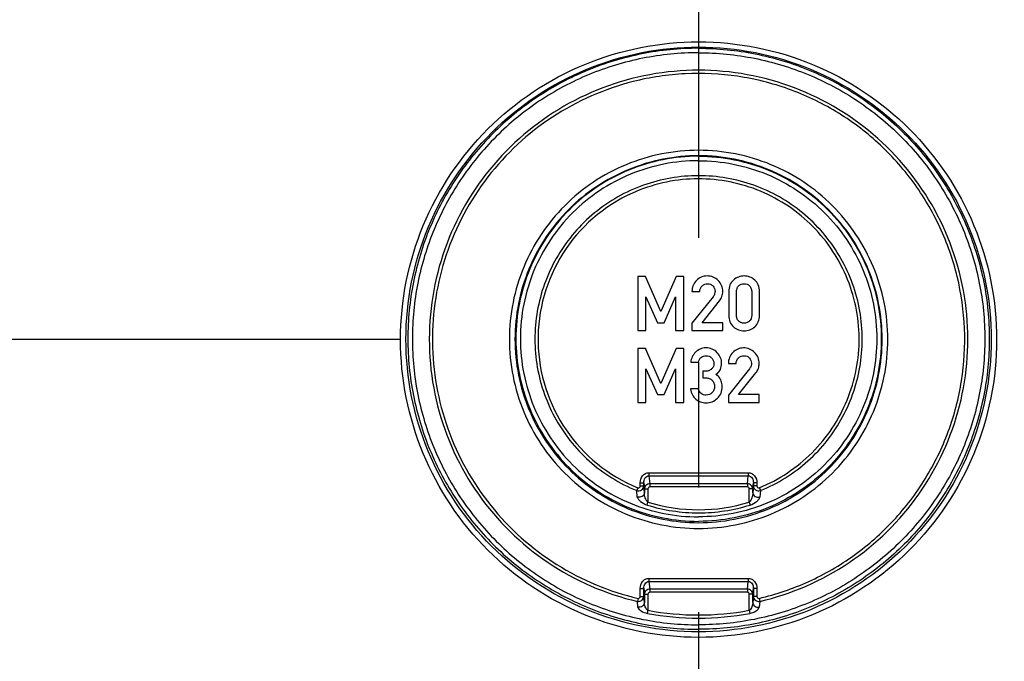
# Model space of a CAD drawing. Units: millimetres. Extents: x -3 to 844, y 0 to 594.
# Drawn here: x 265 to 292, y 518 to 536 of the extents above; entities that cross this region are included whole.
import ezdxf

# ---------------------------------------------------------------- set-up
doc = ezdxf.new("R2010")
doc.units = ezdxf.units.MM
doc.header["$LTSCALE"] = 46.255
doc.linetypes.add('CENTER', pattern=[0.6, 0.375, -0.075, 0.075, -0.075])
doc.layers.get('0').update_dxf_attribs({"linetype": 'CONTINUOUS'})
for name, color, linetype in [('KASTEN-250-TDXF_CONTINUOUS_LINE', 7, 'CONTINUOUS'), ('M-WKE-6-DUO-3X16_DXF_AXIS', 7, 'CONTINUOUS'), ('M-WKE-6-DUO-3X16_DXF_DIMENSION', 7, 'CONTINUOUS')]:
    doc.layers.add(name, color=color, linetype=linetype)
doc.styles.get("Standard").update_dxf_attribs({"font": 'txt', "width": 0.7})
doc.dimstyles.new('DIMSTYLE_1', dxfattribs={"dimtxt": 2.5, "dimasz": 3.5, "dimexe": 1.5, "dimexo": 0, "dimtad": 1, "dimdec": 1, "dimlfac": 2, "dimdsep": 46, "dimtxsty": 'STANDARD', "dimblk": '_FILLED', "dimblk1": '_FILLED', "dimblk2": '_FILLED', "dimcen": 0.09, "dimclrt": 5, "dimadec": 3, "dimazin": 2, "dimtp": 0.3, "dimtm": 0.3, "dimtfac": 1, "dimtdec": 1, "dimtofl": 0, "dimtmove": 0, "dimatfit": 3, "dimldrblk": '_FILLED', "dimfxl": 1, "dimtolj": 1, "dimarcsym": 0})
doc.dimstyles.new('DIMSTYLE_3', dxfattribs={"dimtxt": 2.5, "dimasz": 3.5, "dimexe": 1.5, "dimexo": 0, "dimtad": 1, "dimdec": 1, "dimlfac": 2, "dimdsep": 46, "dimtxsty": 'STANDARD', "dimblk": '_FILLED', "dimblk1": '_FILLED', "dimblk2": '_FILLED', "dimcen": 0.09, "dimclrt": 5, "dimadec": 3, "dimazin": 2, "dimtp": 0.5, "dimtm": 0.5, "dimtfac": 1, "dimtdec": 1, "dimtofl": 0, "dimtmove": 0, "dimatfit": 3, "dimldrblk": '_FILLED', "dimfxl": 1, "dimtolj": 1, "dimarcsym": 0})
doc.dimstyles.new('DIMSTYLE_6', dxfattribs={"dimtxt": 2.5, "dimasz": 3.5, "dimexe": 1.5, "dimexo": 0, "dimtad": 1, "dimdec": 1, "dimlfac": 2, "dimdsep": 46, "dimtxsty": 'STANDARD', "dimblk": '_FILLED', "dimblk1": '_FILLED', "dimblk2": '_FILLED', "dimcen": 0.09, "dimclrt": 5, "dimadec": 3, "dimazin": 2, "dimtp": 0.2, "dimtm": 0.2, "dimtfac": 1, "dimtdec": 1, "dimtofl": 0, "dimtmove": 0, "dimatfit": 3, "dimldrblk": '_FILLED', "dimfxl": 1, "dimtolj": 1, "dimarcsym": 0})

# ---------------------------------------------------------------- blocks, each defined once
blk = doc.blocks.new('_FILLED')
at = {"color": 0, "linetype": 'BYBLOCK'}
blk.add_solid([(0, 0), (-1, 0.125), (-1, -0.125)], dxfattribs=at)
blk = doc.blocks.new('*D0')
at = {"layer": 'M-WKE-6-DUO-3X16_DXF_DIMENSION', "color": 2, "linetype": 'CONTINUOUS'}
for p, q in [((283.962, 571.716), (374.212, 571.716)), ((372.712, 571.716), (372.712, 541.766)), ((372.712, 511.816), (372.712, 541.766)), ((357.346, 511.816), (374.212, 511.816))]:
    blk.add_line(p, q, dxfattribs=at)
at = {"layer": 'M-WKE-6-DUO-3X16_DXF_DIMENSION', "color": 2, "linetype": 'CONTINUOUS', "xscale": 3.5, "yscale": 3.5, "zscale": 3.5}
for p, rotation in [((372.712, 571.716), 90), ((372.712, 511.816), 270)]:
    blk.add_blockref('_FILLED', p, dxfattribs=dict(at, rotation=rotation))
at = {"layer": 'M-WKE-6-DUO-3X16_DXF_DIMENSION', "color": 5, "linetype": 'CONTINUOUS', "insert": (369.587, 541.766), "char_height": 2.5, "width": 12.32143, "attachment_point": 2, "rotation": 90, "line_spacing_factor": 0.9}
blk.add_mtext('119.8', dxfattribs=at)
blk = doc.blocks.new('*D3')
at = {"layer": 'M-WKE-6-DUO-3X16_DXF_DIMENSION', "color": 2, "linetype": 'CONTINUOUS'}
for p, q in [((248.712, 523.755), (248.712, 500.016)), ((319.212, 523.755), (319.212, 500.016)), ((248.712, 501.516), (283.962, 501.516)), ((319.212, 501.516), (283.962, 501.516))]:
    blk.add_line(p, q, dxfattribs=at)
at = {"layer": 'M-WKE-6-DUO-3X16_DXF_DIMENSION', "color": 2, "linetype": 'CONTINUOUS', "xscale": 3.5, "yscale": 3.5, "zscale": 3.5, "rotation": 180}
blk.add_blockref('_FILLED', (248.712, 501.516), dxfattribs=at)
at = {"layer": 'M-WKE-6-DUO-3X16_DXF_DIMENSION', "color": 2, "linetype": 'CONTINUOUS', "xscale": 3.5, "yscale": 3.5, "zscale": 3.5}
blk.add_blockref('_FILLED', (319.212, 501.516), dxfattribs=at)
at = {"layer": 'M-WKE-6-DUO-3X16_DXF_DIMENSION', "color": 5, "linetype": 'CONTINUOUS', "insert": (283.962, 504.641), "char_height": 2.5, "width": 7.23214, "attachment_point": 2, "line_spacing_factor": 0.9}
blk.add_mtext('141', dxfattribs=at)
blk = doc.blocks.new('*D31')
at = {"layer": 'M-WKE-6-DUO-3X16_DXF_DIMENSION', "color": 2, "linetype": 'CONTINUOUS'}
for p, q in [((275.684, 526.789), (198.712, 526.789)), ((200.212, 526.789), (200.212, 519.303)), ((200.212, 511.816), (200.212, 519.303)), ((213.729, 511.816), (198.712, 511.816))]:
    blk.add_line(p, q, dxfattribs=at)
at = {"layer": 'M-WKE-6-DUO-3X16_DXF_DIMENSION', "color": 2, "linetype": 'CONTINUOUS', "xscale": 3.5, "yscale": 3.5, "zscale": 3.5}
for p, rotation in [((200.212, 526.789), 90), ((200.212, 511.816), 270)]:
    blk.add_blockref('_FILLED', p, dxfattribs=dict(at, rotation=rotation))
at = {"layer": 'M-WKE-6-DUO-3X16_DXF_DIMENSION', "color": 5, "linetype": 'CONTINUOUS', "insert": (197.087, 519.303), "char_height": 2.5, "width": 10.98214, "attachment_point": 2, "rotation": 90, "line_spacing_factor": 0.9}
blk.add_mtext('29.9', dxfattribs=at)

msp = doc.modelspace()

# ---------------------------------------------------------------- linework, layer by layer
at = {"layer": 'KASTEN-250-TDXF_CONTINUOUS_LINE', "color": 7, "linetype": 'CONTINUOUS'}
for p, q in [((282.48668, 528.54389), (282.27166, 528.54389)), ((282.27166, 528.54389), (282.27166, 527.04515)), ((282.48668, 528.54651), (282.48668, 528.54389)), ((282.91672, 527.56667), (282.48668, 528.54389)), ((283.3375, 528.54389), (282.91672, 527.56667)), ((283.3375, 528.54651), (283.3375, 528.54389)), ((283.55252, 528.54389), (283.3375, 528.54389)), ((283.55252, 527.04515), (283.55252, 528.54389)), ((283.77783, 528.12523), (283.99285, 528.12523)), ((284.80149, 528.12523), (284.80149, 527.46381)), ((285.01651, 527.47615), (285.01651, 528.11288)), ((285.43832, 528.11288), (285.43832, 527.47615)), ((285.65335, 527.46381), (285.65335, 528.12523)), ((282.49902, 527.98019), (282.81795, 527.2591)), ((282.49902, 527.04515), (282.49902, 527.98019)), ((283.00726, 527.2591), (283.32104, 527.98019)), ((283.32104, 527.98019), (283.32516, 527.04515)), ((284.36425, 527.98019), (283.77783, 527.24676)), ((284.06075, 527.2591), (284.54326, 527.86395)), ((282.91672, 527.56929), (282.91672, 527.56667)), ((282.81795, 527.2591), (283.00726, 527.2591)), ((283.77783, 527.24676), (283.77783, 527.04515)), ((284.63277, 527.2591), (284.06075, 527.2591)), ((284.63277, 527.04515), (284.63277, 527.2591)), ((282.27166, 527.04515), (282.49902, 527.04515)), ((283.32516, 527.04515), (283.55252, 527.04515)), ((283.77783, 527.04515), (284.63277, 527.04515)), ((282.48668, 526.54419), (282.27166, 526.54419)), ((282.27166, 526.54419), (282.27166, 525.04545)), ((282.48668, 526.54681), (282.48668, 526.54419)), ((282.91672, 525.56698), (282.48668, 526.54419)), ((283.3375, 526.54419), (282.91672, 525.56698)), ((283.3375, 526.54681), (283.3375, 526.54419)), ((283.55252, 526.54419), (283.3375, 526.54419)), ((283.55252, 525.04545), (283.55252, 526.54419)), ((283.74594, 526.16154), (283.96096, 526.16154)), ((282.49902, 525.98049), (282.81795, 525.25941)), ((282.49902, 525.04545), (282.49902, 525.98049)), ((283.00726, 525.25941), (283.32104, 525.98049)), ((283.32104, 525.98049), (283.32516, 525.04545)), ((284.1554, 525.9126), (284.08133, 525.9126)), ((284.08133, 525.9126), (284.08133, 525.72333)), ((284.78915, 526.12553), (285.00417, 526.12553)), ((285.37557, 525.98049), (284.78915, 525.24707)), ((284.08133, 525.72333), (284.17186, 525.72333)), ((285.07207, 525.25941), (285.55458, 525.86426)), ((282.91672, 525.56959), (282.91672, 525.56698)), ((283.95273, 525.41782), (283.73771, 525.41782)), ((282.81795, 525.25941), (283.00726, 525.25941)), ((284.78915, 525.24707), (284.78915, 525.04545)), ((285.64409, 525.25941), (285.07207, 525.25941)), ((285.64409, 525.04545), (285.64409, 525.25941)), ((282.27166, 525.04545), (282.49902, 525.04545)), ((283.32516, 525.04545), (283.55252, 525.04545)), ((284.78915, 525.04545), (285.64409, 525.04545))]:
    msp.add_line(p, q, dxfattribs=at)
at = {"layer": 'KASTEN-250-TDXF_CONTINUOUS_LINE', "color": 9, "linetype": 'CONTINUOUS'}
for p, q in [((283.90232, 528.43438), (283.90232, 528.43177)), ((284.19553, 528.55988), (284.19553, 528.55726)), ((284.50726, 528.43336), (284.50726, 528.43074)), ((284.40814, 528.06211), (284.40814, 528.05949)), ((284.36425, 527.98281), (284.36425, 527.98019)), ((285.07386, 527.30878), (285.07386, 527.30617)), ((285.22742, 527.24938), (285.22742, 527.24676)), ((285.37968, 527.30904), (285.37968, 527.30642)), ((282.58435, 523.09014), (285.33897, 523.09014)), ((282.58435, 523.09014), (282.58435, 523.00443)), ((282.58435, 523.00443), (285.33897, 523.00443)), ((282.58435, 523.00443), (282.60531, 522.7805)), ((285.318, 522.7805), (285.33897, 523.00443)), ((285.33897, 523.09014), (285.33897, 523.00443)), ((282.25999, 522.4112), (282.24268, 522.59203)), ((282.34056, 522.72584), (282.34056, 522.80906)), ((282.44042, 522.81072), (282.45669, 522.63692)), ((282.44042, 522.72749), (282.44042, 522.81072)), ((282.45669, 522.5335), (282.44042, 522.72749)), ((282.45669, 522.63692), (282.45669, 522.5335)), ((282.55655, 522.63857), (282.55655, 522.27267)), ((285.318, 522.7805), (282.60531, 522.7805)), ((282.60531, 522.7805), (282.60531, 522.69479)), ((285.318, 522.69479), (282.60531, 522.69479)), ((285.318, 522.7805), (285.318, 522.69479)), ((285.36676, 522.273), (285.36676, 522.63857)), ((285.46662, 522.63692), (285.4829, 522.81072)), ((285.4829, 522.72749), (285.46662, 522.5335)), ((285.46662, 522.5335), (285.46662, 522.63692)), ((285.4829, 522.81072), (285.4829, 522.72749)), ((285.58276, 522.80906), (285.58276, 522.72584)), ((285.68064, 522.59203), (285.66333, 522.4112)), ((282.53093, 522.19116), (282.55655, 522.273)), ((285.36676, 522.273), (285.39239, 522.19116)), ((282.58455, 520.15425), (285.33877, 520.15425)), ((282.58455, 520.15425), (282.58455, 520.0677)), ((285.33877, 520.15425), (285.33877, 520.0677)), ((282.34056, 519.65277), (282.34056, 519.8757)), ((282.44042, 519.87736), (282.45669, 519.71071)), ((282.44042, 519.65442), (282.44042, 519.87736)), ((282.58455, 520.0677), (285.33877, 520.0677)), ((282.58455, 520.0677), (282.60535, 519.85462)), ((285.31796, 519.85462), (282.60535, 519.85462)), ((282.60535, 519.85462), (282.60535, 519.76807)), ((285.31796, 519.85462), (285.33877, 520.0677)), ((285.31796, 519.85462), (285.31796, 519.76807)), ((285.46662, 519.71071), (285.4829, 519.87736)), ((285.4829, 519.87736), (285.4829, 519.65442)), ((285.58276, 519.8757), (285.58276, 519.65277)), ((282.28182, 519.59762), (282.26195, 519.51335)), ((282.45669, 519.47954), (282.44042, 519.65442)), ((282.45669, 519.71071), (282.45669, 519.47954)), ((282.55655, 519.71236), (282.55655, 519.26568)), ((285.31796, 519.76807), (282.60535, 519.76807)), ((285.36676, 519.26567), (285.36676, 519.71236)), ((285.46662, 519.47954), (285.46662, 519.71071)), ((285.4829, 519.65442), (285.46662, 519.47954)), ((285.64149, 519.59762), (285.66137, 519.51335)), ((282.27798, 519.35046), (282.26195, 519.51335)), ((285.66137, 519.51335), (285.64533, 519.35046)), ((285.36676, 519.26566), (285.38279, 519.18059))]:
    msp.add_line(p, q, dxfattribs=at)
for centre, radius, start, end in [((283.96075, 526.79882), 4.4583, 114.271087, 247.789059), ((283.96575, 526.8369), 4.86227, 252.836852, 269.951794), ((283.96111, 526.8123), 4.75196, 252.808018, 287.2058), ((283.95757, 526.8369), 4.86227, 270.048206, 287.163148), ((268.58991, 521.85243), 14.20417, 349.157925, 349.507107), ((283.96317, 526.8237), 7.77438, 259.455982, 269.988843), ((283.96169, 526.80458), 7.66873, 259.442099, 280.557447), ((283.96014, 526.8237), 7.77438, 270.011157, 280.544018)]:
    msp.add_arc(centre, radius, start, end, dxfattribs=at)
at = {"layer": 'KASTEN-250-TDXF_CONTINUOUS_LINE', "color": 7, "linetype": 'CONTINUOUS'}
for points, knots in [([(283.96166, 518.51313), (282.88526, 518.51225), (280.70837, 518.94445), (277.95647, 520.78511), (276.11403, 523.54157), (275.46866, 526.79271), (276.11661, 530.04335), (277.9612, 532.79822), (280.71271, 534.63553), (282.88732, 535.06629), (283.96166, 535.06546)], [0, 0, 0, 0, 0.12499043, 0.25004388, 0.37508719, 0.50012557, 0.62516379, 0.75020738, 0.87524871, 1, 1, 1, 1]), ([(283.96166, 518.66713), (282.90476, 518.66627), (280.7673, 519.09065), (278.06527, 520.898), (276.25622, 523.60458), (275.62255, 526.79687), (276.25875, 529.98867), (278.06991, 532.69369), (280.77157, 534.49776), (282.90678, 534.92073), (283.96166, 534.91991)], [0, 0, 0, 0, 0.12498913, 0.25004205, 0.37508592, 0.50012559, 0.62516511, 0.75020922, 0.87525, 1, 1, 1, 1]), ([(283.96166, 535.06546), (285.03807, 535.06634), (287.21497, 534.63415), (289.9669, 532.7935), (291.80933, 530.03703), (292.45466, 526.78588), (291.80667, 523.53525), (289.96207, 520.78038), (287.21058, 518.94306), (285.03599, 518.5123), (283.96166, 518.51313)], [0, 0, 0, 0, 0.12499155, 0.25004548, 0.37508868, 0.5001269, 0.62516528, 0.75020898, 0.87524982, 1, 1, 1, 1]), ([(283.96166, 534.91991), (285.01857, 534.92078), (287.15603, 534.4964), (289.8581, 532.68906), (291.66713, 529.98247), (292.30077, 526.79017), (291.66452, 523.59837), (289.85336, 520.89336), (287.15172, 519.08928), (285.01652, 518.66631), (283.96166, 518.66713)], [0, 0, 0, 0, 0.12499026, 0.25004364, 0.37508737, 0.50012688, 0.62516655, 0.7502108, 0.87525111, 1, 1, 1, 1]), ([(283.96166, 534.88482), (283.43399, 534.88482), (282.37576, 534.78073), (280.85168, 534.31832), (279.4465, 533.56742), (278.21499, 532.55688), (277.20427, 531.32553), (276.45325, 529.92067), (275.99076, 528.39632), (275.83461, 526.81105), (275.99076, 525.22577), (276.45325, 523.70142), (277.20427, 522.29657), (278.21499, 521.06521), (279.4465, 520.05467), (280.85168, 519.30377), (282.37576, 518.84137), (283.43399, 518.73728), (283.96166, 518.73728)], [0, 0, 0, 0, 0.06250568, 0.1250087, 0.1875113, 0.25001221, 0.31251129, 0.37500863, 0.43750468, 0.5, 0.56249532, 0.62499137, 0.68748871, 0.74998779, 0.8124887, 0.8749913, 0.93749432, 1, 1, 1, 1]), ([(283.96166, 534.75984), (283.44216, 534.75984), (282.40031, 534.65736), (280.89982, 534.20211), (279.5164, 533.46283), (278.30395, 532.46794), (277.30887, 531.25564), (276.56948, 529.87254), (276.11415, 528.37178), (275.96042, 526.81105), (276.11415, 525.25031), (276.56948, 523.74956), (277.30887, 522.36645), (278.30395, 521.15416), (279.5164, 520.15926), (280.89982, 519.41998), (282.40031, 518.96474), (283.44216, 518.86226), (283.96166, 518.86226)], [0, 0, 0, 0, 0.06250568, 0.1250087, 0.1875113, 0.25001221, 0.31251129, 0.37500863, 0.43750468, 0.5, 0.56249532, 0.62499137, 0.68748871, 0.74998779, 0.8124887, 0.8749913, 0.93749432, 1, 1, 1, 1]), ([(283.96166, 534.88482), (284.48932, 534.88482), (285.54756, 534.78073), (287.07163, 534.31832), (288.47681, 533.56742), (289.70833, 532.55688), (290.71905, 531.32553), (291.47006, 529.92067), (291.93255, 528.39632), (292.0887, 526.81105), (291.93255, 525.22577), (291.47006, 523.70142), (290.71905, 522.29657), (289.70833, 521.06521), (288.47681, 520.05467), (287.07163, 519.30377), (285.54756, 518.84137), (284.48932, 518.73728), (283.96166, 518.73728)], [0, 0, 0, 0, 0.06250568, 0.1250087, 0.1875113, 0.25001221, 0.31251129, 0.37500863, 0.43750468, 0.5, 0.56249532, 0.62499137, 0.68748871, 0.74998779, 0.8124887, 0.8749913, 0.93749432, 1, 1, 1, 1]), ([(283.96166, 534.75984), (284.48116, 534.75984), (285.52301, 534.65736), (287.02349, 534.20211), (288.40692, 533.46283), (289.61937, 532.46794), (290.61444, 531.25564), (291.35383, 529.87254), (291.80917, 528.37178), (291.9629, 526.81105), (291.80917, 525.25031), (291.35383, 523.74956), (290.61444, 522.36645), (289.61937, 521.15416), (288.40692, 520.15926), (287.02349, 519.41998), (285.52301, 518.96474), (284.48116, 518.86226), (283.96166, 518.86226)], [0, 0, 0, 0, 0.06250568, 0.1250087, 0.1875113, 0.25001221, 0.31251129, 0.37500863, 0.43750468, 0.5, 0.56249532, 0.62499137, 0.68748871, 0.74998779, 0.8124887, 0.8749913, 0.93749432, 1, 1, 1, 1]), ([(283.96166, 532.05011), (283.27812, 532.05011), (281.89612, 531.77652), (280.14925, 530.6078), (278.9796, 528.85865), (278.56934, 526.79534), (278.9796, 524.73203), (280.14925, 522.98288), (281.89612, 521.81416), (283.27812, 521.54057), (283.96166, 521.54057)], [0, 0, 0, 0, 0.12500876, 0.25001251, 0.37500884, 0.5, 0.62499116, 0.74998749, 0.87499124, 1, 1, 1, 1]), ([(283.96166, 531.89837), (283.29843, 531.89837), (281.95748, 531.63291), (280.2625, 530.49891), (279.1276, 528.80172), (278.72952, 526.7997), (279.1276, 524.79769), (280.2625, 523.10049), (281.95748, 521.96649), (283.29843, 521.70103), (283.96166, 521.70103)], [0, 0, 0, 0, 0.12500876, 0.25001251, 0.37500884, 0.5, 0.62499116, 0.74998749, 0.87499124, 1, 1, 1, 1]), ([(283.96166, 531.88615), (283.30161, 531.88615), (281.96709, 531.62195), (280.28024, 530.49339), (279.15077, 528.80434), (278.7546, 526.81192), (279.15077, 524.8195), (280.28024, 523.13045), (281.96709, 522.00189), (283.30161, 521.73769), (283.96166, 521.73769)], [0, 0, 0, 0, 0.12500862, 0.25001243, 0.37500874, 0.5, 0.62499126, 0.74998757, 0.87499138, 1, 1, 1, 1]), ([(283.96166, 521.54057), (284.64519, 521.54057), (286.0272, 521.81416), (287.77407, 522.98288), (288.94372, 524.73203), (289.35398, 526.79534), (288.94372, 528.85865), (287.77407, 530.6078), (286.0272, 531.77652), (284.64519, 532.05011), (283.96166, 532.05011)], [0, 0, 0, 0, 0.12500876, 0.25001251, 0.37500884, 0.5, 0.62499116, 0.74998749, 0.87499124, 1, 1, 1, 1]), ([(283.96166, 521.70103), (284.62489, 521.70103), (285.96584, 521.96649), (287.66082, 523.10049), (288.79572, 524.79769), (289.19379, 526.7997), (288.79572, 528.80172), (287.66082, 530.49891), (285.96584, 531.63291), (284.62489, 531.89837), (283.96166, 531.89837)], [0, 0, 0, 0, 0.12500876, 0.25001251, 0.37500884, 0.5, 0.62499116, 0.74998749, 0.87499124, 1, 1, 1, 1]), ([(283.96166, 531.88615), (284.62171, 531.88615), (285.95623, 531.62195), (287.64308, 530.49339), (288.77254, 528.80434), (289.16871, 526.81192), (288.77254, 524.8195), (287.64308, 523.13045), (285.95623, 522.00189), (284.62171, 521.73769), (283.96166, 521.73769)], [0, 0, 0, 0, 0.12500862, 0.25001243, 0.37500874, 0.5, 0.62499126, 0.74998757, 0.87499138, 1, 1, 1, 1]), ([(283.96166, 531.76117), (283.31787, 531.76117), (282.01621, 531.50348), (280.37091, 530.40271), (279.26927, 528.75526), (278.88286, 526.81192), (279.26927, 524.86858), (280.37091, 523.22112), (282.01621, 522.12036), (283.31787, 521.86267), (283.96166, 521.86267)], [0, 0, 0, 0, 0.12500862, 0.25001243, 0.37500874, 0.5, 0.62499126, 0.74998757, 0.87499138, 1, 1, 1, 1]), ([(283.96166, 531.76117), (284.60545, 531.76117), (285.9071, 531.50348), (287.5524, 530.40271), (288.65405, 528.75526), (289.04046, 526.81192), (288.65405, 524.86858), (287.5524, 523.22112), (285.9071, 522.12036), (284.60545, 521.86267), (283.96166, 521.86267)], [0, 0, 0, 0, 0.12500862, 0.25001243, 0.37500874, 0.5, 0.62499126, 0.74998757, 0.87499138, 1, 1, 1, 1]), ([(283.90232, 528.43177), (283.86313, 528.39209), (283.79714, 528.29651), (283.77783, 528.18205), (283.77783, 528.12523)], [0, 0, 0, 0, 0.49532839, 1, 1, 1, 1]), ([(284.19553, 528.55726), (284.14176, 528.55726), (284.03139, 528.53664), (283.94086, 528.47078), (283.90232, 528.43177)], [0, 0, 0, 0, 0.49503063, 1, 1, 1, 1]), ([(284.06178, 528.28364), (284.08164, 528.3025), (284.12898, 528.33338), (284.18458, 528.34227), (284.21199, 528.34227)], [0, 0, 0, 0, 0.49980795, 1, 1, 1, 1]), ([(284.50726, 528.43074), (284.46755, 528.47093), (284.37015, 528.53835), (284.25359, 528.55726), (284.19553, 528.55726)], [0, 0, 0, 0, 0.49315467, 1, 1, 1, 1]), ([(284.21199, 528.34227), (284.24041, 528.34227), (284.29846, 528.33301), (284.34527, 528.29633), (284.36322, 528.27438)], [0, 0, 0, 0, 0.50058963, 1, 1, 1, 1]), ([(284.63277, 528.12729), (284.63277, 528.1831), (284.61277, 528.29668), (284.54657, 528.39095), (284.50726, 528.43074)], [0, 0, 0, 0, 0.49947046, 1, 1, 1, 1]), ([(284.93112, 528.44411), (284.88908, 528.40758), (284.8178, 528.30737), (284.80149, 528.18717), (284.80149, 528.12523)], [0, 0, 0, 0, 0.47348594, 1, 1, 1, 1]), ([(285.22742, 528.55726), (285.1741, 528.55726), (285.06522, 528.53856), (284.97206, 528.47968), (284.93112, 528.44411)], [0, 0, 0, 0, 0.4957464, 1, 1, 1, 1]), ([(285.07411, 528.2816), (285.09343, 528.30194), (285.14222, 528.33427), (285.19929, 528.34227), (285.22742, 528.34227)], [0, 0, 0, 0, 0.49926493, 1, 1, 1, 1]), ([(285.52269, 528.44411), (285.48178, 528.47966), (285.38895, 528.53838), (285.28044, 528.55726), (285.22742, 528.55726)], [0, 0, 0, 0, 0.5054726, 1, 1, 1, 1]), ([(285.22742, 528.34227), (285.25535, 528.34227), (285.3121, 528.33397), (285.3601, 528.30142), (285.37943, 528.28134)], [0, 0, 0, 0, 0.50054316, 1, 1, 1, 1]), ([(285.65335, 528.12523), (285.65335, 528.1872), (285.63648, 528.30753), (285.56481, 528.40751), (285.52269, 528.44411)], [0, 0, 0, 0, 0.52618845, 1, 1, 1, 1]), ([(283.99285, 528.12523), (283.99466, 528.15454), (284.00615, 528.21339), (284.04054, 528.26346), (284.06178, 528.28364)], [0, 0, 0, 0, 0.50059088, 1, 1, 1, 1]), ([(284.54326, 527.86395), (284.57225, 527.89993), (284.61941, 527.9841), (284.63277, 528.07934), (284.63277, 528.12729)], [0, 0, 0, 0, 0.49072528, 1, 1, 1, 1]), ([(285.01651, 528.11288), (285.01651, 528.14323), (285.02263, 528.20447), (285.05331, 528.25969), (285.07411, 528.2816)], [0, 0, 0, 0, 0.50114343, 1, 1, 1, 1]), ([(285.37943, 528.28134), (285.4004, 528.25953), (285.43174, 528.20463), (285.43832, 528.14327), (285.43832, 528.11288)], [0, 0, 0, 0, 0.4989282, 1, 1, 1, 1]), ([(284.80149, 527.46381), (284.80149, 527.40173), (284.81775, 527.28155), (284.88876, 527.18097), (284.93087, 527.14463)], [0, 0, 0, 0, 0.52741351, 1, 1, 1, 1]), ([(285.07386, 527.30617), (285.05279, 527.32807), (285.02244, 527.38408), (285.01651, 527.4456), (285.01651, 527.47615)], [0, 0, 0, 0, 0.49871868, 1, 1, 1, 1]), ([(285.22742, 527.24676), (285.19933, 527.24676), (285.14238, 527.25425), (285.09327, 527.28599), (285.07386, 527.30617)], [0, 0, 0, 0, 0.50083437, 1, 1, 1, 1]), ([(285.37968, 527.30642), (285.36027, 527.2865), (285.31194, 527.25453), (285.25531, 527.24676), (285.22742, 527.24676)], [0, 0, 0, 0, 0.4993548, 1, 1, 1, 1]), ([(285.43832, 527.47615), (285.43832, 527.44557), (285.43195, 527.38392), (285.40092, 527.32822), (285.37968, 527.30642)], [0, 0, 0, 0, 0.50122388, 1, 1, 1, 1]), ([(285.52294, 527.14463), (285.56513, 527.18104), (285.63653, 527.28138), (285.65335, 527.4017), (285.65335, 527.46381)], [0, 0, 0, 0, 0.47291442, 1, 1, 1, 1]), ([(284.93087, 527.14463), (284.97187, 527.10924), (285.06533, 527.05093), (285.17412, 527.0328), (285.22742, 527.0328)], [0, 0, 0, 0, 0.50403367, 1, 1, 1, 1]), ([(285.22742, 527.0328), (285.28042, 527.0328), (285.38884, 527.0511), (285.48196, 527.10927), (285.52294, 527.14463)], [0, 0, 0, 0, 0.49474813, 1, 1, 1, 1]), ([(283.87865, 526.43824), (283.84093, 526.40101), (283.77685, 526.3159), (283.74993, 526.21243), (283.74594, 526.16154)], [0, 0, 0, 0, 0.50939799, 1, 1, 1, 1]), ([(284.15952, 526.55757), (284.10838, 526.55757), (284.00296, 526.53757), (283.91616, 526.47526), (283.87865, 526.43824)], [0, 0, 0, 0, 0.492509, 1, 1, 1, 1]), ([(284.48051, 526.42487), (284.44196, 526.46736), (284.3417, 526.53925), (284.22071, 526.55757), (284.15952, 526.55757)], [0, 0, 0, 0, 0.48389599, 1, 1, 1, 1]), ([(284.60191, 526.12965), (284.60191, 526.18242), (284.58054, 526.29214), (284.51786, 526.38369), (284.48051, 526.42487)], [0, 0, 0, 0, 0.4869837, 1, 1, 1, 1]), ([(284.91363, 526.43207), (284.87444, 526.3924), (284.80846, 526.29681), (284.78915, 526.18235), (284.78915, 526.12553)], [0, 0, 0, 0, 0.49532839, 1, 1, 1, 1]), ([(285.20684, 526.55757), (285.15308, 526.55757), (285.0427, 526.53694), (284.95217, 526.47109), (284.91363, 526.43207)], [0, 0, 0, 0, 0.49503063, 1, 1, 1, 1]), ([(285.51857, 526.43104), (285.47887, 526.47123), (285.38147, 526.53866), (285.26491, 526.55757), (285.20684, 526.55757)], [0, 0, 0, 0, 0.49315467, 1, 1, 1, 1]), ([(285.64409, 526.12759), (285.64409, 526.18341), (285.62408, 526.29698), (285.55788, 526.39125), (285.51857, 526.43104)], [0, 0, 0, 0, 0.49947041, 1, 1, 1, 1]), ([(283.96096, 526.16154), (283.96592, 526.1877), (283.98216, 526.23938), (284.01794, 526.28135), (284.03921, 526.29723)], [0, 0, 0, 0, 0.50077963, 1, 1, 1, 1]), ([(284.16775, 526.34258), (284.19604, 526.34258), (284.25348, 526.33224), (284.30144, 526.29921), (284.32181, 526.27956)], [0, 0, 0, 0, 0.49989751, 1, 1, 1, 1]), ([(284.32181, 526.27956), (284.34232, 526.25979), (284.37678, 526.212), (284.38688, 526.15402), (284.38688, 526.12553)], [0, 0, 0, 0, 0.49995696, 1, 1, 1, 1]), ([(285.00417, 526.12553), (285.00597, 526.15485), (285.01746, 526.21369), (285.05185, 526.26376), (285.0731, 526.28394)], [0, 0, 0, 0, 0.50059088, 1, 1, 1, 1]), ([(285.0731, 526.28394), (285.09296, 526.30281), (285.1403, 526.33368), (285.19589, 526.34258), (285.2233, 526.34258)], [0, 0, 0, 0, 0.49980797, 1, 1, 1, 1]), ([(285.2233, 526.34258), (285.25173, 526.34258), (285.30977, 526.33332), (285.35658, 526.29663), (285.37454, 526.27469)], [0, 0, 0, 0, 0.50058966, 1, 1, 1, 1]), ([(284.32413, 525.97226), (284.3024, 525.95108), (284.24741, 525.91945), (284.18588, 525.9126), (284.1554, 525.9126)], [0, 0, 0, 0, 0.49891293, 1, 1, 1, 1]), ([(284.38688, 526.12553), (284.38688, 526.09732), (284.37749, 526.04), (284.34431, 525.99194), (284.32413, 525.97226)], [0, 0, 0, 0, 0.50025085, 1, 1, 1, 1]), ([(284.44141, 525.82002), (284.45623, 525.82941), (284.50804, 525.86627), (284.55026, 525.91834), (284.56795, 525.96095)], [0, 0, 0, 0, 0.27543963, 1, 1, 1, 1]), ([(285.55458, 525.86426), (285.58356, 525.90023), (285.63072, 525.9844), (285.64409, 526.07965), (285.64409, 526.12759)], [0, 0, 0, 0, 0.49072546, 1, 1, 1, 1]), ([(284.17186, 525.72333), (284.20152, 525.72333), (284.26166, 525.71319), (284.31272, 525.67977), (284.33442, 525.65955)], [0, 0, 0, 0, 0.50003588, 1, 1, 1, 1]), ([(284.33442, 525.65955), (284.35782, 525.63775), (284.39458, 525.58184), (284.40335, 525.51678), (284.40335, 525.48468)], [0, 0, 0, 0, 0.49912372, 1, 1, 1, 1]), ([(284.5766, 525.67058), (284.56981, 525.6853), (284.53663, 525.74462), (284.48448, 525.79179), (284.44141, 525.82002)], [0, 0, 0, 0, 0.23936834, 1, 1, 1, 1]), ([(284.61837, 525.49188), (284.61837, 525.50683), (284.61467, 525.56829), (284.59607, 525.62834), (284.5766, 525.67058)], [0, 0, 0, 0, 0.24311605, 1, 1, 1, 1]), ([(283.73771, 525.41782), (283.74663, 525.36052), (283.7773, 525.25235), (283.84846, 525.16362), (283.88894, 525.13083)], [0, 0, 0, 0, 0.52677322, 1, 1, 1, 1]), ([(284.40335, 525.48468), (284.40335, 525.4526), (284.39461, 525.38756), (284.35769, 525.33173), (284.33418, 525.31007)], [0, 0, 0, 0, 0.50091075, 1, 1, 1, 1]), ([(284.48669, 525.15756), (284.52937, 525.19773), (284.60064, 525.30326), (284.61837, 525.42801), (284.61837, 525.49188)], [0, 0, 0, 0, 0.47850222, 1, 1, 1, 1]), ([(283.88894, 525.13083), (283.92755, 525.09956), (284.01481, 525.04867), (284.11461, 525.03311), (284.16363, 525.03311)], [0, 0, 0, 0, 0.50334161, 1, 1, 1, 1]), ([(284.16363, 525.03311), (284.22326, 525.03311), (284.34278, 525.05159), (284.44444, 525.11778), (284.48669, 525.15756)], [0, 0, 0, 0, 0.50679521, 1, 1, 1, 1]), ([(284.33418, 525.31007), (284.3129, 525.29047), (284.26357, 525.25741), (284.20489, 525.24707), (284.17598, 525.24707)], [0, 0, 0, 0, 0.50015052, 1, 1, 1, 1])]:
    msp.add_open_spline(points, degree=3, knots=knots, dxfattribs=at)
at = {"layer": 'KASTEN-250-TDXF_CONTINUOUS_LINE', "color": 9, "linetype": 'CONTINUOUS'}
for points, knots in [([(283.96166, 534.27478), (283.05902, 534.27478), (281.23677, 533.94076), (278.87388, 532.50331), (277.1742, 530.31781), (276.3652, 527.67069), (276.55139, 524.90899), (277.70988, 522.39447), (279.68428, 520.45774), (281.38294, 519.71844), (282.26195, 519.51335)], [0, 0, 0, 0, 0.12500964, 0.25001476, 0.37501315, 0.500006, 0.6249973, 0.74999185, 0.87499278, 1, 1, 1, 1]), ([(285.64149, 519.59762), (286.11468, 519.70802), (287.04178, 520.02334), (288.31056, 520.75916), (289.41079, 521.72983), (290.29898, 522.89744), (290.9408, 524.21664), (291.3112, 525.63611), (291.39583, 527.10066), (291.19136, 528.55334), (290.70576, 529.93765), (289.95792, 531.19978), (288.9769, 532.29062), (287.80087, 533.16779), (286.47558, 533.79716), (285.0524, 534.15423), (283.58736, 534.2253), (282.61897, 534.0797), (282.14792, 533.9605)], [0, 0, 0, 0, 0.06250452, 0.12500604, 0.18750657, 0.25000527, 0.31250233, 0.37499816, 0.4374934, 0.49998882, 0.56248507, 0.62498277, 0.68748225, 0.74998358, 0.81248658, 0.87499074, 0.93749547, 1, 1, 1, 1]), ([(285.66137, 519.51335), (286.54038, 519.71844), (288.23904, 520.45774), (290.21343, 522.39447), (291.37192, 524.90899), (291.55812, 527.67069), (290.74911, 530.31781), (289.04944, 532.50331), (286.68655, 533.94076), (284.86429, 534.27478), (283.96166, 534.27478)], [0, 0, 0, 0, 0.12500722, 0.25000815, 0.3750027, 0.499994, 0.62498685, 0.74998524, 0.87499036, 1, 1, 1, 1]), ([(282.14792, 533.9605), (281.35601, 533.7601), (279.82737, 533.08877), (277.99861, 531.39256), (276.82256, 529.1904), (276.4319, 526.72516), (276.86845, 524.26762), (278.08537, 522.08777), (279.94543, 520.42595), (281.48632, 519.78322), (282.28182, 519.59762)], [0, 0, 0, 0, 0.12500811, 0.25001056, 0.37500695, 0.49999956, 0.62499235, 0.74998904, 0.87499198, 1, 1, 1, 1]), ([(283.96166, 531.34487), (283.44263, 531.34487), (282.39584, 531.16356), (281.01623, 530.37965), (279.98034, 529.17569), (279.41206, 527.69295), (279.37736, 526.10544), (279.881, 524.5992), (280.8617, 523.35187), (281.7622, 522.78826), (282.24268, 522.59203)], [0, 0, 0, 0, 0.12500976, 0.25001628, 0.3750161, 0.50001027, 0.62500201, 0.74999565, 0.87499505, 1, 1, 1, 1]), ([(285.68064, 522.59203), (286.16112, 522.78826), (287.06161, 523.35187), (288.04232, 524.5992), (288.54596, 526.10544), (288.51125, 527.69295), (287.94298, 529.17569), (286.90709, 530.37965), (285.52748, 531.16356), (284.48068, 531.34487), (283.96166, 531.34487)], [0, 0, 0, 0, 0.12500495, 0.25000435, 0.37499799, 0.49998973, 0.6249839, 0.74998372, 0.87499024, 1, 1, 1, 1]), ([(285.64789, 522.67132), (286.19085, 522.89307), (287.19907, 523.56143), (288.19788, 525.06419), (288.53967, 526.83812), (288.1679, 528.60562), (287.14158, 530.09193), (285.61944, 531.06517), (283.84175, 531.37529), (282.66279, 531.1042), (282.12814, 530.86307)], [0, 0, 0, 0, 0.12500329, 0.2499997, 0.37499075, 0.49998195, 0.62497858, 0.74998259, 0.87499153, 1, 1, 1, 1]), ([(282.34056, 522.80906), (282.34057, 522.87663), (282.37406, 522.98362), (282.4809, 523.073), (282.55023, 523.09014), (282.58435, 523.09014)], [0, 0, 0, 0, 0.49726599, 0.74888979, 1, 1, 1, 1]), ([(282.44042, 522.81072), (282.43986, 522.85433), (282.45524, 522.92323), (282.5162, 522.99051), (282.56192, 523.00475), (282.58435, 523.00443)], [0, 0, 0, 0, 0.49384518, 0.74602675, 1, 1, 1, 1]), ([(285.33897, 523.09014), (285.37312, 523.09014), (285.44251, 523.07296), (285.54931, 522.98352), (285.58276, 522.87658), (285.58276, 522.80906)], [0, 0, 0, 0, 0.25136779, 0.50312471, 1, 1, 1, 1]), ([(285.33897, 523.00443), (285.36142, 523.00475), (285.40717, 522.99048), (285.4681, 522.92317), (285.48346, 522.8543), (285.4829, 522.81072)], [0, 0, 0, 0, 0.25422773, 0.50649656, 1, 1, 1, 1]), ([(282.24268, 522.59203), (282.28601, 522.57827), (282.38945, 522.59139), (282.43956, 522.68373), (282.44042, 522.72749)], [0, 0, 0, 0, 0.50951608, 1, 1, 1, 1]), ([(282.27543, 522.67132), (282.27217, 522.66335), (282.26133, 522.6369), (282.25046, 522.61045), (282.24268, 522.59203)], [0, 0, 0, 0, 0.30086427, 1, 1, 1, 1]), ([(282.27543, 522.67132), (282.29013, 522.66531), (282.32975, 522.67406), (282.34056, 522.70951), (282.34056, 522.72584)], [0, 0, 0, 0, 0.49316865, 1, 1, 1, 1]), ([(282.34056, 522.80906), (282.3635, 522.80906), (282.39397, 522.80841), (282.42692, 522.81051), (282.43755, 522.80976), (282.44042, 522.81072)], [0, 0, 0, 0, 0.68910365, 0.90919148, 1, 1, 1, 1]), ([(282.34056, 522.72584), (282.3635, 522.72584), (282.39397, 522.72518), (282.42692, 522.72728), (282.43755, 522.72654), (282.44042, 522.72749)], [0, 0, 0, 0, 0.6891038, 0.90919153, 1, 1, 1, 1]), ([(282.60531, 522.7805), (282.56758, 522.77995), (282.49056, 522.74975), (282.45735, 522.67346), (282.45669, 522.63692)], [0, 0, 0, 0, 0.508003, 1, 1, 1, 1]), ([(282.45669, 522.63692), (282.45956, 522.63787), (282.4702, 522.63713), (282.50314, 522.63923), (282.53361, 522.63857), (282.55655, 522.63857)], [0, 0, 0, 0, 0.09080847, 0.3108962, 1, 1, 1, 1]), ([(282.60531, 522.69479), (282.59198, 522.69479), (282.56456, 522.68017), (282.55656, 522.65207), (282.55655, 522.63857)], [0, 0, 0, 0, 0.49688851, 1, 1, 1, 1]), ([(285.46662, 522.63692), (285.46597, 522.67345), (285.43277, 522.74974), (285.35575, 522.77995), (285.318, 522.7805)], [0, 0, 0, 0, 0.49182334, 1, 1, 1, 1]), ([(285.36676, 522.63857), (285.36676, 522.65207), (285.35876, 522.68017), (285.33133, 522.69479), (285.318, 522.69479)], [0, 0, 0, 0, 0.50311711, 1, 1, 1, 1]), ([(285.46662, 522.63692), (285.46376, 522.63787), (285.45312, 522.63713), (285.42018, 522.63923), (285.38971, 522.63857), (285.36676, 522.63857)], [0, 0, 0, 0, 0.09080847, 0.3108962, 1, 1, 1, 1]), ([(285.58276, 522.80906), (285.55981, 522.80906), (285.52934, 522.80841), (285.4964, 522.81051), (285.48576, 522.80976), (285.4829, 522.81072)], [0, 0, 0, 0, 0.6891038, 0.90919153, 1, 1, 1, 1]), ([(285.4829, 522.72749), (285.48375, 522.6838), (285.53376, 522.59143), (285.63722, 522.57832), (285.68064, 522.59203)], [0, 0, 0, 0, 0.48969386, 1, 1, 1, 1]), ([(285.58276, 522.72584), (285.55981, 522.72584), (285.52934, 522.72518), (285.4964, 522.72728), (285.48576, 522.72654), (285.4829, 522.72749)], [0, 0, 0, 0, 0.6891038, 0.90919153, 1, 1, 1, 1]), ([(285.58276, 522.72584), (285.58276, 522.70952), (285.59357, 522.67406), (285.63318, 522.66531), (285.64789, 522.67132)], [0, 0, 0, 0, 0.50680003, 1, 1, 1, 1]), ([(285.64789, 522.67132), (285.65114, 522.66335), (285.66199, 522.6369), (285.67286, 522.61045), (285.68064, 522.59203)], [0, 0, 0, 0, 0.30086412, 1, 1, 1, 1]), ([(282.45669, 522.5335), (282.45603, 522.51349), (282.4424, 522.47189), (282.37833, 522.41065), (282.3034, 522.40001), (282.25999, 522.4112)], [0, 0, 0, 0, 0.23193986, 0.48046052, 1, 1, 1, 1]), ([(282.25999, 522.4112), (282.26216, 522.38859), (282.29195, 522.34215), (282.37781, 522.26058), (282.46584, 522.21132), (282.53093, 522.19116)], [0, 0, 0, 0, 0.18968663, 0.43107377, 1, 1, 1, 1]), ([(282.55655, 522.273), (282.51555, 522.29842), (282.47365, 522.39537), (282.45823, 522.48695), (282.45669, 522.5335)], [0, 0, 0, 0, 0.50882464, 1, 1, 1, 1]), ([(285.46662, 522.53349), (285.46508, 522.48694), (285.44967, 522.39537), (285.40776, 522.29842), (285.36676, 522.273)], [0, 0, 0, 0, 0.49118518, 1, 1, 1, 1]), ([(285.39239, 522.19116), (285.45748, 522.21132), (285.54551, 522.26058), (285.63137, 522.34215), (285.66116, 522.38859), (285.66333, 522.4112)], [0, 0, 0, 0, 0.56892656, 0.81031359, 1, 1, 1, 1]), ([(285.46662, 522.5335), (285.46729, 522.51349), (285.48092, 522.47189), (285.54498, 522.41065), (285.61992, 522.40001), (285.66333, 522.4112)], [0, 0, 0, 0, 0.23193972, 0.4804604, 1, 1, 1, 1]), ([(282.34056, 519.8757), (282.34057, 519.94293), (282.37453, 520.04942), (282.48158, 520.13746), (282.55058, 520.15424), (282.58455, 520.15425)], [0, 0, 0, 0, 0.49712791, 0.74879865, 1, 1, 1, 1]), ([(285.33877, 520.15425), (285.37276, 520.15425), (285.44181, 520.13744), (285.54881, 520.04935), (285.58276, 519.94289), (285.58276, 519.8757)], [0, 0, 0, 0, 0.25137957, 0.50314396, 1, 1, 1, 1]), ([(282.34056, 519.8757), (282.3635, 519.8757), (282.39397, 519.87505), (282.42692, 519.87715), (282.43755, 519.8764), (282.44042, 519.87736)], [0, 0, 0, 0, 0.68910366, 0.90919148, 1, 1, 1, 1]), ([(282.44042, 519.87736), (282.43987, 519.92051), (282.45564, 519.98881), (282.51708, 520.0544), (282.56234, 520.06801), (282.58455, 520.0677)], [0, 0, 0, 0, 0.49370386, 0.7459624, 1, 1, 1, 1]), ([(282.60535, 519.85462), (282.56761, 519.85408), (282.49049, 519.82378), (282.45733, 519.74734), (282.45669, 519.71071)], [0, 0, 0, 0, 0.50748028, 1, 1, 1, 1]), ([(285.46662, 519.71071), (285.46599, 519.74733), (285.43284, 519.82377), (285.35572, 519.85408), (285.31796, 519.85462)], [0, 0, 0, 0, 0.49234947, 1, 1, 1, 1]), ([(285.33877, 520.0677), (285.36099, 520.06801), (285.40627, 520.05438), (285.46769, 519.98877), (285.48345, 519.9205), (285.4829, 519.87736)], [0, 0, 0, 0, 0.25419123, 0.50651031, 1, 1, 1, 1]), ([(285.58276, 519.8757), (285.55981, 519.8757), (285.52934, 519.87505), (285.4964, 519.87715), (285.48576, 519.8764), (285.4829, 519.87736)], [0, 0, 0, 0, 0.6891038, 0.90919153, 1, 1, 1, 1]), ([(282.26195, 519.51335), (282.30369, 519.50578), (282.3969, 519.52713), (282.43968, 519.61338), (282.44042, 519.65442)], [0, 0, 0, 0, 0.50822979, 1, 1, 1, 1]), ([(282.28182, 519.59762), (282.29622, 519.59426), (282.33054, 519.6056), (282.34056, 519.63769), (282.34056, 519.65277)], [0, 0, 0, 0, 0.49510703, 1, 1, 1, 1]), ([(282.34056, 519.65277), (282.3635, 519.65277), (282.39397, 519.65211), (282.42692, 519.65421), (282.43755, 519.65347), (282.44042, 519.65442)], [0, 0, 0, 0, 0.6891038, 0.90919153, 1, 1, 1, 1]), ([(282.45669, 519.71071), (282.45956, 519.71166), (282.4702, 519.71092), (282.50314, 519.71302), (282.53361, 519.71236), (282.55655, 519.71236)], [0, 0, 0, 0, 0.09080847, 0.3108962, 1, 1, 1, 1]), ([(282.60535, 519.76807), (282.59208, 519.76807), (282.56472, 519.75378), (282.55656, 519.72579), (282.55655, 519.71236)], [0, 0, 0, 0, 0.49713288, 1, 1, 1, 1]), ([(285.36676, 519.71236), (285.36676, 519.72579), (285.3586, 519.75378), (285.33124, 519.76807), (285.31796, 519.76807)], [0, 0, 0, 0, 0.50288502, 1, 1, 1, 1]), ([(285.46662, 519.71071), (285.46376, 519.71166), (285.45312, 519.71092), (285.42018, 519.71302), (285.38971, 519.71236), (285.36676, 519.71236)], [0, 0, 0, 0, 0.09080847, 0.3108962, 1, 1, 1, 1]), ([(285.4829, 519.65442), (285.48364, 519.61339), (285.5264, 519.52715), (285.61962, 519.50578), (285.66137, 519.51335)], [0, 0, 0, 0, 0.4916211, 1, 1, 1, 1]), ([(285.58276, 519.65277), (285.55981, 519.65277), (285.52934, 519.65211), (285.4964, 519.65421), (285.48576, 519.65347), (285.4829, 519.65442)], [0, 0, 0, 0, 0.6891038, 0.90919153, 1, 1, 1, 1]), ([(285.58276, 519.65277), (285.58276, 519.6377), (285.59276, 519.60561), (285.62708, 519.59425), (285.64149, 519.59762)], [0, 0, 0, 0, 0.50454145, 1, 1, 1, 1]), ([(282.45669, 519.47954), (282.45554, 519.44131), (282.4073, 519.36155), (282.31951, 519.34424), (282.27798, 519.35046)], [0, 0, 0, 0, 0.47674054, 1, 1, 1, 1]), ([(282.27798, 519.35046), (282.27988, 519.33113), (282.30845, 519.29153), (282.39275, 519.22608), (282.47861, 519.19213), (282.54053, 519.18059)], [0, 0, 0, 0, 0.17986855, 0.4166785, 1, 1, 1, 1]), ([(282.55655, 519.26566), (282.51784, 519.28011), (282.47176, 519.36202), (282.45814, 519.43987), (282.45669, 519.47954)], [0, 0, 0, 0, 0.51005556, 1, 1, 1, 1]), ([(285.46662, 519.47954), (285.46518, 519.43986), (285.45155, 519.36201), (285.40548, 519.2801), (285.36676, 519.26566)], [0, 0, 0, 0, 0.48996339, 1, 1, 1, 1]), ([(285.38279, 519.18059), (285.44471, 519.19213), (285.53057, 519.22608), (285.61487, 519.29153), (285.64343, 519.33113), (285.64533, 519.35046)], [0, 0, 0, 0, 0.58332151, 0.82013146, 1, 1, 1, 1]), ([(285.46662, 519.47954), (285.46777, 519.44131), (285.51601, 519.36155), (285.60381, 519.34424), (285.64533, 519.35046)], [0, 0, 0, 0, 0.47674054, 1, 1, 1, 1])]:
    msp.add_open_spline(points, degree=3, knots=knots, dxfattribs=at)
at = {"layer": 'KASTEN-250-TDXF_CONTINUOUS_LINE', "color": 7, "linetype": 'CONTINUOUS'}
for points in [[(284.36322, 528.27438), (284.39601, 528.23432), (284.41878, 528.18111), (284.41878, 528.12934)], [(284.40814, 528.05949), (284.40009, 528.03037), (284.38312, 528.00379), (284.36425, 527.98019)], [(284.41878, 528.12934), (284.41878, 528.10579), (284.41442, 528.08219), (284.40814, 528.05949)], [(284.03921, 526.29723), (284.07561, 526.32442), (284.12231, 526.34258), (284.16775, 526.34258)], [(285.37454, 526.27469), (285.40733, 526.23462), (285.43009, 526.18142), (285.43009, 526.12965)], [(284.56795, 525.96095), (284.58995, 526.01393), (284.60191, 526.07229), (284.60191, 526.12965)], [(285.41946, 526.0598), (285.41141, 526.03068), (285.39444, 526.00409), (285.37557, 525.98049)], [(285.43009, 526.12965), (285.43009, 526.1061), (285.42574, 526.0825), (285.41946, 526.0598)], [(284.03274, 525.2931), (283.99644, 525.3266), (283.97028, 525.37165), (283.95273, 525.41782)], [(284.17598, 525.24707), (284.12583, 525.24707), (284.06959, 525.25908), (284.03274, 525.2931)]]:
    msp.add_open_spline(points, degree=3, dxfattribs=at)
at = {"layer": 'M-WKE-6-DUO-3X16_DXF_AXIS', "color": 7, "linetype": 'CENTER'}
msp.add_line((283.96166, 574.71628), (283.96166, 508.51628), dxfattribs=at)

# ---------------------------------------------------------------- dimensions: what is measured, and where the dimension line sits
at = {"layer": 'M-WKE-6-DUO-3X16_DXF_DIMENSION', "color": 2, "linetype": 'CONTINUOUS'}
for base, p1, p2, angle, dimstyle, picture, middle in [((372.71166, 571.71628), (357.34554, 511.81628), (283.96166, 571.71628), 90, 'DIMSTYLE_1', '*D0', (372.71166, 541.40914)), ((200.21166, 526.78932), (213.72943, 511.81628), (275.68421, 526.78932), 90, 'DIMSTYLE_6', '*D31', (200.21166, 518.94566)), ((248.71166, 501.51628), (319.21166, 523.75473), (248.71166, 523.75473), 180, 'DIMSTYLE_3', '*D3', (283.60452, 501.51628))]:
    dim = msp.add_linear_dim(base=base, p1=p1, p2=p2, angle=angle, dimstyle=dimstyle, dxfattribs=at)
    dim.commit()
    dim.dimension.update_dxf_attribs({"geometry": picture, "text_midpoint": middle, "dimtype": 160})

doc.saveas('drawing.dxf')
